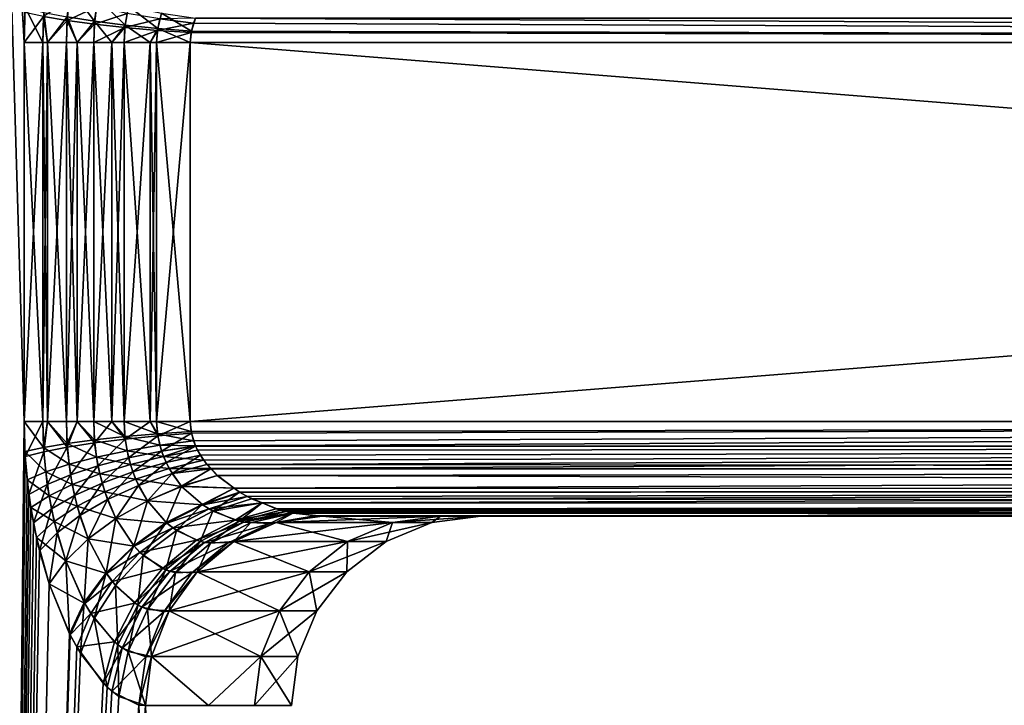
# Model space of a CAD drawing. Extents: x -23 to 120, y -88 to 49.
# Drawn here: x 20 to 31, y 36 to 43 of the extents above; entities that cross this region are included whole.
import ezdxf

# ---------------------------------------------------------------- set-up
doc = ezdxf.new("R2010")
doc.units = 0
doc.header["$MEASUREMENT"] = 0
doc.layers.get('0').update_dxf_attribs({"linetype": 'CONTINUOUS'})

msp = doc.modelspace()

# ---------------------------------------------------------------- linework, layer by layer
for points in [[(20.186, 43.018, 11.024), (19.919, 47.2, 11.5), (20.177, 42.7, 11.04)], [(20.177, 42.7, 11.04), (19.919, 47.2, 11.5), (20.177, 38.7, 11.04)], [(19.919, 47.2, -11.5), (20.189, 43.07, -11.019), (20.177, 42.7, -11.04)], [(20.177, 42.7, -11.04), (20.177, 38.7, -11.04), (19.919, 47.2, -11.5)], [(19.919, 47.2, -11.5), (20.177, 38.7, -11.04), (19.919, 13.7, -11.5)], [(20.177, 38.7, 11.04), (19.919, 47.2, 11.5), (19.919, 13.7, 11.5)], [(20.668, 43.264, -10.41), (20.922, 42.927, -10.264), (20.633, 42.972, -10.47)], [(20.957, 43.17, -10.211), (20.922, 42.927, -10.264), (20.668, 43.264, -10.41)], [(20.957, 43.17, -10.211), (21.244, 42.886, -10.113), (20.922, 42.927, -10.264)], [(21.281, 43.085, -10.068), (21.244, 42.886, -10.113), (20.957, 43.17, -10.211)], [(20.177, 42.7, -11.04), (20.189, 43.07, -11.019), (20.375, 42.7, -10.744)], [(20.375, 42.7, -10.744), (20.189, 43.07, -11.019), (20.386, 43.02, -10.724)], [(20.651, 43.152, 10.438), (20.383, 42.975, 10.73), (20.63, 42.933, 10.475)], [(20.941, 43.077, 10.236), (20.651, 43.152, 10.438), (20.63, 42.933, 10.475)], [(20.941, 43.077, 10.236), (20.63, 42.933, 10.475), (20.92, 42.895, 10.268)], [(21.264, 43.009, 10.089), (20.941, 43.077, 10.236), (20.92, 42.895, 10.268)], [(21.281, 43.085, -10.068), (21.589, 42.851, -10.021), (21.244, 42.886, -10.113)], [(21.628, 43.013, -9.986), (21.589, 42.851, -10.021), (21.281, 43.085, -10.068)], [(20.177, 42.7, 11.04), (20.383, 42.975, 10.73), (20.186, 43.018, 11.024)], [(20.177, 42.7, 11.04), (20.375, 42.7, 10.744), (20.383, 42.975, 10.73)], [(20.375, 42.7, -10.744), (20.386, 43.02, -10.724), (20.425, 42.7, -10.693)], [(20.383, 42.975, 10.73), (20.375, 42.7, 10.744), (20.425, 42.7, 10.693)], [(20.383, 42.975, 10.73), (20.425, 42.7, 10.693), (20.63, 42.933, 10.475)], [(20.425, 42.7, -10.693), (20.386, 43.02, -10.724), (20.633, 42.972, -10.47)], [(20.633, 42.972, -10.47), (20.623, 42.7, -10.488), (20.425, 42.7, -10.693)], [(20.633, 42.972, -10.47), (20.738, 42.7, -10.404), (20.623, 42.7, -10.488)], [(20.922, 42.927, -10.264), (20.738, 42.7, -10.404), (20.633, 42.972, -10.47)], [(21.264, 43.009, 10.089), (20.92, 42.895, 10.268), (21.241, 42.86, 10.116)], [(21.609, 42.951, 10.002), (21.264, 43.009, 10.089), (21.241, 42.86, 10.116)], [(21.628, 43.013, -9.986), (21.944, 42.823, -9.992), (21.589, 42.851, -10.021)], [(21.989, 42.958, 9.965), (21.609, 42.951, 10.002), (21.967, 42.906, 9.979)], [(21.986, 42.957, -9.966), (21.944, 42.823, -9.992), (21.628, 43.013, -9.986)], [(72, 42.7, -10), (21.944, 42.823, -9.992), (21.986, 42.957, -9.966)], [(72, 42.7, 10), (21.989, 42.958, 9.965), (21.967, 42.906, 9.979)], [(72, 42.7, -10), (21.986, 42.957, -9.966), (72, 42.959, -9.966)], [(72, 42.959, 9.966), (21.989, 42.958, 9.965), (72, 42.7, 10)], [(20.63, 42.933, 10.475), (20.425, 42.7, 10.693), (20.623, 42.7, 10.488)], [(20.63, 42.933, 10.475), (20.623, 42.7, 10.488), (20.738, 42.7, 10.404)], [(20.92, 42.895, 10.268), (20.63, 42.933, 10.475), (20.738, 42.7, 10.404)], [(20.922, 42.927, -10.264), (20.912, 42.7, -10.28), (20.738, 42.7, -10.404)], [(20.92, 42.895, 10.268), (20.738, 42.7, 10.404), (20.912, 42.7, 10.28)], [(20.922, 42.927, -10.264), (21.105, 42.7, -10.187), (20.912, 42.7, -10.28)], [(21.241, 42.86, 10.116), (20.92, 42.895, 10.268), (20.912, 42.7, 10.28)], [(21.241, 42.86, 10.116), (20.912, 42.7, 10.28), (21.105, 42.7, 10.187)], [(21.244, 42.886, -10.113), (21.105, 42.7, -10.187), (20.922, 42.927, -10.264)], [(21.244, 42.886, -10.113), (21.233, 42.7, -10.126), (21.105, 42.7, -10.187)], [(21.105, 42.7, 10.187), (21.233, 42.7, 10.126), (21.241, 42.86, 10.116)], [(21.244, 42.886, -10.113), (21.508, 42.7, -10.051), (21.233, 42.7, -10.126)], [(21.585, 42.83, 10.024), (21.241, 42.86, 10.116), (21.233, 42.7, 10.126)], [(21.609, 42.951, 10.002), (21.241, 42.86, 10.116), (21.585, 42.83, 10.024)], [(21.589, 42.851, -10.021), (21.508, 42.7, -10.051), (21.244, 42.886, -10.113)], [(21.967, 42.906, 9.979), (21.609, 42.951, 10.002), (21.585, 42.83, 10.024)], [(21.967, 42.906, 9.979), (21.585, 42.83, 10.024), (21.941, 42.806, 9.994)], [(72, 42.7, 10), (21.967, 42.906, 9.979), (21.941, 42.806, 9.994)], [(21.585, 42.83, 10.024), (21.233, 42.7, 10.126), (21.508, 42.7, 10.051)], [(21.589, 42.851, -10.021), (21.577, 42.7, -10.032), (21.508, 42.7, -10.051)], [(21.508, 42.7, 10.051), (21.577, 42.7, 10.032), (21.585, 42.83, 10.024)], [(21.932, 42.7, -10), (21.577, 42.7, -10.032), (21.589, 42.851, -10.021)], [(21.941, 42.806, 9.994), (21.585, 42.83, 10.024), (21.577, 42.7, 10.032)], [(21.941, 42.806, 9.994), (21.577, 42.7, 10.032), (21.932, 42.7, 10)], [(21.589, 42.851, -10.021), (21.944, 42.823, -9.992), (21.932, 42.7, -10)], [(21.932, 42.7, -10), (21.944, 42.823, -9.992), (72, 42.7, -10)], [(21.941, 42.806, 9.994), (21.932, 42.7, 10), (72, 42.7, 10)], [(20.177, 38.7, -11.04), (20.177, 42.7, -11.04), (20.375, 38.7, -10.744)], [(20.375, 38.7, -10.744), (20.177, 42.7, -11.04), (20.375, 42.7, -10.744)], [(20.375, 38.7, 10.744), (20.375, 42.7, 10.744), (20.177, 38.7, 11.04)], [(20.177, 38.7, 11.04), (20.375, 42.7, 10.744), (20.177, 42.7, 11.04)], [(20.375, 38.7, -10.744), (20.375, 42.7, -10.744), (20.425, 38.7, -10.693)], [(20.425, 38.7, -10.693), (20.375, 42.7, -10.744), (20.425, 42.7, -10.693)], [(20.425, 38.7, 10.693), (20.425, 42.7, 10.693), (20.375, 38.7, 10.744)], [(20.375, 38.7, 10.744), (20.425, 42.7, 10.693), (20.375, 42.7, 10.744)], [(20.425, 38.7, -10.693), (20.425, 42.7, -10.693), (20.623, 38.7, -10.488)], [(20.623, 38.7, -10.488), (20.425, 42.7, -10.693), (20.623, 42.7, -10.488)], [(20.623, 38.7, 10.488), (20.623, 42.7, 10.488), (20.425, 38.7, 10.693)], [(20.425, 38.7, 10.693), (20.623, 42.7, 10.488), (20.425, 42.7, 10.693)], [(20.623, 38.7, -10.488), (20.623, 42.7, -10.488), (20.738, 38.7, -10.404)], [(20.738, 38.7, -10.404), (20.623, 42.7, -10.488), (20.738, 42.7, -10.404)], [(20.738, 38.7, 10.404), (20.738, 42.7, 10.404), (20.623, 38.7, 10.488)], [(20.623, 38.7, 10.488), (20.738, 42.7, 10.404), (20.623, 42.7, 10.488)], [(20.738, 38.7, -10.404), (20.738, 42.7, -10.404), (20.912, 38.7, -10.28)], [(20.912, 38.7, -10.28), (20.738, 42.7, -10.404), (20.912, 42.7, -10.28)], [(20.912, 38.7, 10.28), (20.912, 42.7, 10.28), (20.738, 38.7, 10.404)], [(20.738, 38.7, 10.404), (20.912, 42.7, 10.28), (20.738, 42.7, 10.404)], [(20.912, 38.7, -10.28), (20.912, 42.7, -10.28), (21.105, 38.7, -10.187)], [(21.105, 38.7, -10.187), (20.912, 42.7, -10.28), (21.105, 42.7, -10.187)], [(21.105, 38.7, 10.187), (21.105, 42.7, 10.187), (20.912, 38.7, 10.28)], [(20.912, 38.7, 10.28), (21.105, 42.7, 10.187), (20.912, 42.7, 10.28)], [(21.105, 38.7, -10.187), (21.105, 42.7, -10.187), (21.233, 38.7, -10.126)], [(21.233, 38.7, -10.126), (21.105, 42.7, -10.187), (21.233, 42.7, -10.126)], [(21.233, 38.7, 10.126), (21.233, 42.7, 10.126), (21.105, 38.7, 10.187)], [(21.105, 38.7, 10.187), (21.233, 42.7, 10.126), (21.105, 42.7, 10.187)], [(21.233, 38.7, -10.126), (21.233, 42.7, -10.126), (21.508, 38.7, -10.051)], [(21.508, 38.7, -10.051), (21.233, 42.7, -10.126), (21.508, 42.7, -10.051)], [(21.508, 38.7, 10.051), (21.508, 42.7, 10.051), (21.233, 38.7, 10.126)], [(21.233, 38.7, 10.126), (21.508, 42.7, 10.051), (21.233, 42.7, 10.126)], [(21.508, 38.7, -10.051), (21.508, 42.7, -10.051), (21.577, 38.7, -10.032)], [(21.577, 38.7, -10.032), (21.508, 42.7, -10.051), (21.577, 42.7, -10.032)], [(21.577, 38.7, 10.032), (21.577, 42.7, 10.032), (21.508, 38.7, 10.051)], [(21.508, 38.7, 10.051), (21.577, 42.7, 10.032), (21.508, 42.7, 10.051)], [(21.577, 38.7, -10.032), (21.577, 42.7, -10.032), (21.932, 38.7, -10)], [(21.932, 38.7, -10), (21.577, 42.7, -10.032), (21.932, 42.7, -10)], [(21.932, 38.7, 10), (21.932, 42.7, 10), (21.577, 38.7, 10.032)], [(21.577, 38.7, 10.032), (21.932, 42.7, 10), (21.577, 42.7, 10.032)], [(21.932, 42.7, -10), (72, 42.7, -10), (21.932, 38.7, -10)], [(21.932, 38.7, -10), (72, 42.7, -10), (72, 38.7, -10)], [(21.932, 38.7, 10), (72, 38.7, 10), (21.932, 42.7, 10)], [(21.932, 42.7, 10), (72, 38.7, 10), (72, 42.7, 10)], [(19.919, 13.7, 11.5), (20.189, 38.33, 11.019), (20.177, 38.7, 11.04)], [(20.177, 38.7, -11.04), (20.186, 38.382, -11.024), (19.919, 13.7, -11.5)], [(20.177, 38.7, -11.04), (20.383, 38.425, -10.73), (20.186, 38.382, -11.024)], [(20.177, 38.7, -11.04), (20.375, 38.7, -10.744), (20.383, 38.425, -10.73)], [(20.177, 38.7, 11.04), (20.189, 38.33, 11.019), (20.375, 38.7, 10.744)], [(20.375, 38.7, 10.744), (20.189, 38.33, 11.019), (20.386, 38.38, 10.724)], [(20.383, 38.425, -10.73), (20.375, 38.7, -10.744), (20.425, 38.7, -10.693)], [(20.375, 38.7, 10.744), (20.386, 38.38, 10.724), (20.425, 38.7, 10.693)], [(20.383, 38.425, -10.73), (20.425, 38.7, -10.693), (20.63, 38.467, -10.475)], [(20.425, 38.7, 10.693), (20.386, 38.38, 10.724), (20.633, 38.428, 10.47)], [(20.63, 38.467, -10.475), (20.425, 38.7, -10.693), (20.623, 38.7, -10.488)], [(20.633, 38.428, 10.47), (20.623, 38.7, 10.488), (20.425, 38.7, 10.693)], [(20.63, 38.467, -10.475), (20.623, 38.7, -10.488), (20.738, 38.7, -10.404)], [(20.633, 38.428, 10.47), (20.738, 38.7, 10.404), (20.623, 38.7, 10.488)], [(20.92, 38.505, -10.268), (20.63, 38.467, -10.475), (20.738, 38.7, -10.404)], [(20.922, 38.473, 10.264), (20.738, 38.7, 10.404), (20.633, 38.428, 10.47)], [(20.92, 38.505, -10.268), (20.738, 38.7, -10.404), (20.912, 38.7, -10.28)], [(20.922, 38.473, 10.264), (20.912, 38.7, 10.28), (20.738, 38.7, 10.404)], [(21.241, 38.54, -10.116), (20.92, 38.505, -10.268), (20.912, 38.7, -10.28)], [(21.241, 38.54, -10.116), (20.912, 38.7, -10.28), (21.105, 38.7, -10.187)], [(20.922, 38.473, 10.264), (21.105, 38.7, 10.187), (20.912, 38.7, 10.28)], [(21.244, 38.514, 10.113), (21.105, 38.7, 10.187), (20.922, 38.473, 10.264)], [(21.105, 38.7, -10.187), (21.233, 38.7, -10.126), (21.241, 38.54, -10.116)], [(21.244, 38.514, 10.113), (21.233, 38.7, 10.126), (21.105, 38.7, 10.187)], [(21.585, 38.57, -10.024), (21.241, 38.54, -10.116), (21.233, 38.7, -10.126)], [(21.585, 38.57, -10.024), (21.233, 38.7, -10.126), (21.508, 38.7, -10.051)], [(21.244, 38.514, 10.113), (21.508, 38.7, 10.051), (21.233, 38.7, 10.126)], [(21.589, 38.549, 10.021), (21.508, 38.7, 10.051), (21.244, 38.514, 10.113)], [(21.508, 38.7, -10.051), (21.577, 38.7, -10.032), (21.585, 38.57, -10.024)], [(21.589, 38.549, 10.021), (21.577, 38.7, 10.032), (21.508, 38.7, 10.051)], [(21.941, 38.594, -9.994), (21.585, 38.57, -10.024), (21.577, 38.7, -10.032)], [(21.941, 38.594, -9.994), (21.577, 38.7, -10.032), (21.932, 38.7, -10)], [(21.932, 38.7, 10), (21.577, 38.7, 10.032), (21.589, 38.549, 10.021)], [(21.589, 38.549, 10.021), (21.944, 38.577, 9.992), (21.932, 38.7, 10)], [(21.932, 38.7, 10), (21.944, 38.577, 9.992), (72, 38.7, 10)], [(21.941, 38.594, -9.994), (21.932, 38.7, -10), (72, 38.7, -10)], [(72, 38.7, -10), (21.967, 38.494, -9.979), (21.941, 38.594, -9.994)], [(72, 38.7, 10), (21.944, 38.577, 9.992), (21.986, 38.443, 9.966)], [(72, 38.7, -10), (21.989, 38.442, -9.965), (21.967, 38.494, -9.979)], [(72, 38.7, 10), (21.986, 38.443, 9.966), (72, 38.441, 9.966)], [(72, 38.441, -9.966), (21.989, 38.442, -9.965), (72, 38.7, -10)], [(21.967, 38.494, -9.979), (21.585, 38.57, -10.024), (21.941, 38.594, -9.994)], [(20.941, 38.323, -10.236), (20.63, 38.467, -10.475), (20.92, 38.505, -10.268)], [(21.264, 38.391, -10.089), (20.92, 38.505, -10.268), (21.241, 38.54, -10.116)], [(21.264, 38.391, -10.089), (20.941, 38.323, -10.236), (20.92, 38.505, -10.268)], [(20.957, 38.23, 10.211), (21.244, 38.514, 10.113), (20.922, 38.473, 10.264)], [(21.281, 38.315, 10.068), (21.244, 38.514, 10.113), (20.957, 38.23, 10.211)], [(21.609, 38.449, -10.002), (21.241, 38.54, -10.116), (21.585, 38.57, -10.024)], [(21.609, 38.449, -10.002), (21.264, 38.391, -10.089), (21.241, 38.54, -10.116)], [(21.281, 38.315, 10.068), (21.589, 38.549, 10.021), (21.244, 38.514, 10.113)], [(21.628, 38.387, 9.986), (21.589, 38.549, 10.021), (21.281, 38.315, 10.068)], [(21.967, 38.494, -9.979), (21.609, 38.449, -10.002), (21.585, 38.57, -10.024)], [(21.628, 38.387, 9.986), (21.944, 38.577, 9.992), (21.589, 38.549, 10.021)], [(21.989, 38.442, -9.965), (21.609, 38.449, -10.002), (21.967, 38.494, -9.979)], [(21.986, 38.443, 9.966), (21.944, 38.577, 9.992), (21.628, 38.387, 9.986)], [(20.186, 38.382, -11.024), (20.209, 38.083, -10.981), (19.919, 13.7, -11.5)], [(20.186, 38.382, -11.024), (20.383, 38.425, -10.73), (20.405, 38.167, -10.689)], [(20.186, 38.382, -11.024), (20.405, 38.167, -10.689), (20.209, 38.083, -10.981)], [(20.228, 37.93, 10.948), (20.386, 38.38, 10.724), (20.189, 38.33, 11.019)], [(20.422, 38.035, 10.658), (20.386, 38.38, 10.724), (20.228, 37.93, 10.948)], [(20.651, 38.248, -10.438), (20.383, 38.425, -10.73), (20.63, 38.467, -10.475)], [(20.651, 38.248, -10.438), (20.405, 38.167, -10.689), (20.383, 38.425, -10.73)], [(20.422, 38.035, 10.658), (20.633, 38.428, 10.47), (20.386, 38.38, 10.724)], [(20.668, 38.136, 10.41), (20.633, 38.428, 10.47), (20.422, 38.035, 10.658)], [(20.941, 38.323, -10.236), (20.651, 38.248, -10.438), (20.63, 38.467, -10.475)], [(20.668, 38.136, 10.41), (20.922, 38.473, 10.264), (20.633, 38.428, 10.47)], [(20.957, 38.23, 10.211), (20.922, 38.473, 10.264), (20.668, 38.136, 10.41)], [(21.3, 38.246, -10.045), (20.941, 38.323, -10.236), (21.264, 38.391, -10.089)], [(21.648, 38.331, -9.967), (21.264, 38.391, -10.089), (21.609, 38.449, -10.002)], [(21.648, 38.331, -9.967), (21.3, 38.246, -10.045), (21.264, 38.391, -10.089)], [(21.326, 38.167, 10.013), (21.628, 38.387, 9.986), (21.281, 38.315, 10.068)], [(21.676, 38.266, 9.942), (21.628, 38.387, 9.986), (21.326, 38.167, 10.013)], [(21.989, 38.442, -9.965), (21.648, 38.331, -9.967), (21.609, 38.449, -10.002)], [(21.988, 38.441, 9.966), (21.986, 38.443, 9.966), (21.628, 38.387, 9.986)], [(21.676, 38.266, 9.942), (21.988, 38.441, 9.966), (21.628, 38.387, 9.986)], [(22.008, 38.397, -9.953), (21.648, 38.331, -9.967), (21.989, 38.442, -9.965)], [(22.073, 38.291, -9.913), (21.648, 38.331, -9.967), (22.008, 38.397, -9.953)], [(22.039, 38.343, 9.934), (21.988, 38.441, 9.966), (21.676, 38.266, 9.942)], [(72, 38.441, 9.966), (21.986, 38.443, 9.966), (21.988, 38.441, 9.966)], [(72, 38.441, 9.966), (21.988, 38.441, 9.966), (22.039, 38.343, 9.934)], [(22.008, 38.397, -9.953), (21.989, 38.442, -9.965), (72, 38.441, -9.966)], [(72, 38.441, -9.966), (22.073, 38.291, -9.913), (22.008, 38.397, -9.953)], [(22.108, 38.245, 9.89), (72, 38.441, 9.966), (22.039, 38.343, 9.934)], [(72, 38.441, -9.966), (22.152, 38.202, -9.862), (22.073, 38.291, -9.913)], [(22.108, 38.245, 9.89), (72, 38.2, 9.866), (72, 38.441, 9.966)], [(72, 38.2, -9.866), (22.152, 38.202, -9.862), (72, 38.441, -9.966)], [(19.919, 13.7, 11.5), (20.228, 37.93, 10.948), (20.189, 38.33, 11.019)], [(20.975, 38.146, -10.184), (20.651, 38.248, -10.438), (20.941, 38.323, -10.236)], [(21.3, 38.246, -10.045), (20.975, 38.146, -10.184), (20.941, 38.323, -10.236)], [(21, 38.05, 10.146), (21.281, 38.315, 10.068), (20.957, 38.23, 10.211)], [(21.326, 38.167, 10.013), (21.281, 38.315, 10.068), (21, 38.05, 10.146)], [(21.708, 38.205, -9.912), (21.3, 38.246, -10.045), (21.648, 38.331, -9.967)], [(22.073, 38.291, -9.913), (21.708, 38.205, -9.912), (21.648, 38.331, -9.967)], [(21.741, 38.15, 9.882), (22.039, 38.343, 9.934), (21.676, 38.266, 9.942)], [(22.152, 38.202, -9.862), (21.708, 38.205, -9.912), (22.073, 38.291, -9.913)], [(22.108, 38.245, 9.89), (22.039, 38.343, 9.934), (21.741, 38.15, 9.882)], [(20.685, 38.035, -10.379), (20.405, 38.167, -10.689), (20.651, 38.248, -10.438)], [(20.975, 38.146, -10.184), (20.685, 38.035, -10.379), (20.651, 38.248, -10.438)], [(20.71, 37.918, 10.336), (20.957, 38.23, 10.211), (20.668, 38.136, 10.41)], [(21, 38.05, 10.146), (20.957, 38.23, 10.211), (20.71, 37.918, 10.336)], [(21.355, 38.092, -9.976), (20.975, 38.146, -10.184), (21.3, 38.246, -10.045)], [(21.708, 38.205, -9.912), (21.355, 38.092, -9.976), (21.3, 38.246, -10.045)], [(21.386, 38.025, 9.939), (21.676, 38.266, 9.942), (21.326, 38.167, 10.013)], [(21.841, 38.015, -9.789), (21.355, 38.092, -9.976), (21.708, 38.205, -9.912)], [(21.741, 38.15, 9.882), (21.676, 38.266, 9.942), (21.386, 38.025, 9.939)], [(22.152, 38.202, -9.862), (21.841, 38.015, -9.789), (21.708, 38.205, -9.912)], [(22.149, 38.201, 9.864), (22.108, 38.245, 9.89), (21.741, 38.15, 9.882)], [(21.841, 38.016, 9.789), (22.149, 38.201, 9.864), (21.741, 38.15, 9.882)], [(22.218, 38.129, -9.821), (21.841, 38.015, -9.789), (22.152, 38.202, -9.862)], [(22.217, 38.129, 9.821), (22.149, 38.201, 9.864), (21.841, 38.016, 9.789)], [(22.149, 38.201, 9.864), (72, 38.2, 9.866), (22.108, 38.245, 9.89)], [(22.217, 38.129, 9.821), (72, 38.2, 9.866), (22.149, 38.201, 9.864)], [(72, 38.2, -9.866), (22.218, 38.129, -9.821), (22.152, 38.202, -9.862)], [(22.217, 38.129, 9.821), (72, 37.993, 9.707), (72, 38.2, 9.866)], [(72, 38.2, -9.866), (22.395, 37.997, -9.703), (22.218, 38.129, -9.821)], [(72, 37.993, -9.707), (22.395, 37.997, -9.703), (72, 38.2, -9.866)], [(19.919, 13.7, -11.5), (20.209, 38.083, -10.981), (20.248, 37.791, -10.91)], [(20.209, 38.083, -10.981), (20.405, 38.167, -10.689), (20.44, 37.915, -10.624)], [(20.209, 38.083, -10.981), (20.44, 37.915, -10.624), (20.248, 37.791, -10.91)], [(20.685, 38.035, -10.379), (20.44, 37.915, -10.624), (20.405, 38.167, -10.689)], [(20.466, 37.777, 10.576), (20.668, 38.136, 10.41), (20.422, 38.035, 10.658)], [(20.71, 37.918, 10.336), (20.668, 38.136, 10.41), (20.466, 37.777, 10.576)], [(21.028, 37.958, -10.103), (20.685, 38.035, -10.379), (20.975, 38.146, -10.184)], [(21.355, 38.092, -9.976), (21.028, 37.958, -10.103), (20.975, 38.146, -10.184)], [(21.057, 37.875, 10.058), (21.326, 38.167, 10.013), (21, 38.05, 10.146)], [(21.479, 37.862, -9.823), (21.028, 37.958, -10.103), (21.355, 38.092, -9.976)], [(21.386, 38.025, 9.939), (21.326, 38.167, 10.013), (21.057, 37.875, 10.058)], [(21.841, 38.015, -9.789), (21.479, 37.862, -9.823), (21.355, 38.092, -9.976)], [(21.479, 37.862, 9.823), (21.741, 38.15, 9.882), (21.386, 38.025, 9.939)], [(21.841, 38.016, 9.789), (21.741, 38.15, 9.882), (21.479, 37.862, 9.823)], [(22.395, 37.997, -9.703), (21.841, 38.015, -9.789), (22.218, 38.129, -9.821)], [(22.395, 37.996, 9.703), (22.217, 38.129, 9.821), (21.841, 38.016, 9.789)], [(22.395, 37.996, 9.703), (72, 37.993, 9.707), (22.217, 38.129, 9.821)], [(20.275, 37.63, 10.858), (20.422, 38.035, 10.658), (20.228, 37.93, 10.948)], [(20.466, 37.777, 10.576), (20.422, 38.035, 10.658), (20.275, 37.63, 10.858)], [(20.738, 37.806, -10.286), (20.44, 37.915, -10.624), (20.685, 38.035, -10.379)], [(21.028, 37.958, -10.103), (20.738, 37.806, -10.286), (20.685, 38.035, -10.379)], [(20.767, 37.706, 10.235), (21, 38.05, 10.146), (20.71, 37.918, 10.336)], [(21.057, 37.875, 10.058), (21, 38.05, 10.146), (20.767, 37.706, 10.235)], [(21.146, 37.675, 9.92), (21.386, 38.025, 9.939), (21.057, 37.875, 10.058)], [(21.479, 37.862, 9.823), (21.386, 38.025, 9.939), (21.146, 37.675, 9.92)], [(21.679, 37.632, 9.572), (21.841, 38.016, 9.789), (21.479, 37.862, 9.823)], [(22.063, 37.819, -9.58), (21.479, 37.862, -9.823), (21.841, 38.015, -9.789)], [(22.057, 37.823, 9.587), (21.841, 38.016, 9.789), (21.679, 37.632, 9.572)], [(22.057, 37.823, 9.587), (22.395, 37.996, 9.703), (21.841, 38.016, 9.789)], [(22.395, 37.997, -9.703), (22.063, 37.819, -9.58), (21.841, 38.015, -9.789)], [(22.452, 37.953, 9.665), (22.395, 37.996, 9.703), (22.057, 37.823, 9.587)], [(22.46, 37.949, -9.66), (22.063, 37.819, -9.58), (22.395, 37.997, -9.703)], [(72, 37.993, -9.707), (22.46, 37.949, -9.66), (22.395, 37.997, -9.703)], [(22.395, 37.996, 9.703), (22.452, 37.953, 9.665), (72, 37.993, 9.707)], [(72, 37.993, 9.707), (22.452, 37.953, 9.665), (22.579, 37.884, 9.577)], [(22.534, 37.907, -9.609), (22.46, 37.949, -9.66), (72, 37.993, -9.707)], [(22.534, 37.907, -9.609), (72, 37.993, -9.707), (22.691, 37.841, -9.496)], [(72, 37.993, 9.707), (22.579, 37.884, 9.577), (72, 37.834, 9.5)], [(22.691, 37.841, -9.496), (72, 37.993, -9.707), (72, 37.834, -9.5)], [(20.275, 37.63, 10.858), (20.228, 37.93, 10.948), (19.919, 13.7, 11.5)], [(20.248, 37.791, -10.91), (20.44, 37.915, -10.624), (20.495, 37.643, -10.521)], [(20.738, 37.806, -10.286), (20.495, 37.643, -10.521), (20.44, 37.915, -10.624)], [(20.525, 37.524, 10.465), (20.71, 37.918, 10.336), (20.466, 37.777, 10.576)], [(20.767, 37.706, 10.235), (20.71, 37.918, 10.336), (20.525, 37.524, 10.465)], [(21.146, 37.675, -9.92), (20.738, 37.806, -10.286), (21.028, 37.958, -10.103)], [(20.855, 37.461, 10.078), (21.057, 37.875, 10.058), (20.767, 37.706, 10.235)], [(21.146, 37.675, 9.92), (21.057, 37.875, 10.058), (20.855, 37.461, 10.078)], [(21.479, 37.862, -9.823), (21.146, 37.675, -9.92), (21.028, 37.958, -10.103)], [(21.685, 37.627, -9.564), (21.146, 37.675, -9.92), (21.479, 37.862, -9.823)], [(21.335, 37.388, 9.621), (21.479, 37.862, 9.823), (21.146, 37.675, 9.92)], [(21.679, 37.632, 9.572), (21.479, 37.862, 9.823), (21.335, 37.388, 9.621)], [(22.063, 37.819, -9.58), (21.685, 37.627, -9.564), (21.479, 37.862, -9.823)], [(22.172, 37.753, 9.476), (22.452, 37.953, 9.665), (22.057, 37.823, 9.587)], [(22.534, 37.907, -9.609), (22.063, 37.819, -9.58), (22.46, 37.949, -9.66)], [(22.534, 37.907, -9.609), (22.131, 37.776, -9.515), (22.063, 37.819, -9.58)], [(22.691, 37.841, -9.496), (22.131, 37.776, -9.515), (22.534, 37.907, -9.609)], [(22.579, 37.884, 9.577), (22.452, 37.953, 9.665), (22.172, 37.753, 9.476)], [(22.69, 37.84, 9.496), (22.579, 37.884, 9.577), (22.172, 37.753, 9.476)], [(72, 37.834, 9.5), (22.579, 37.884, 9.577), (22.69, 37.84, 9.496)], [(19.919, 13.7, -11.5), (20.248, 37.791, -10.91), (20.307, 37.474, -10.799)], [(20.248, 37.791, -10.91), (20.495, 37.643, -10.521), (20.307, 37.474, -10.799)], [(20.34, 37.334, 10.737), (20.466, 37.777, 10.576), (20.275, 37.63, 10.858)], [(20.525, 37.524, 10.465), (20.466, 37.777, 10.576), (20.34, 37.334, 10.737)], [(20.855, 37.461, -10.077), (20.495, 37.643, -10.521), (20.738, 37.806, -10.286)], [(21.146, 37.675, -9.92), (20.855, 37.461, -10.077), (20.738, 37.806, -10.286)], [(21.785, 37.55, 9.436), (22.057, 37.823, 9.587), (21.679, 37.632, 9.572)], [(22.131, 37.776, -9.515), (21.685, 37.627, -9.564), (22.063, 37.819, -9.58)], [(22.131, 37.776, -9.515), (21.747, 37.576, -9.484), (21.685, 37.627, -9.564)], [(22.407, 37.659, -9.248), (21.747, 37.576, -9.484), (22.131, 37.776, -9.515)], [(22.172, 37.753, 9.476), (22.057, 37.823, 9.587), (21.785, 37.55, 9.436)], [(22.691, 37.841, -9.496), (22.407, 37.659, -9.248), (22.131, 37.776, -9.515)], [(22.448, 37.649, 9.208), (22.69, 37.84, 9.496), (22.172, 37.753, 9.476)], [(22.838, 37.779, -9.39), (22.407, 37.659, -9.248), (22.691, 37.841, -9.496)], [(22.941, 37.75, -9.312), (22.407, 37.659, -9.248), (22.838, 37.779, -9.39)], [(22.884, 37.765, 9.355), (22.69, 37.84, 9.496), (22.448, 37.649, 9.208)], [(23.009, 37.734, 9.259), (22.884, 37.765, 9.355), (22.448, 37.649, 9.208)], [(72, 37.834, 9.5), (22.69, 37.84, 9.496), (22.884, 37.765, 9.355)], [(22.691, 37.841, -9.496), (72, 37.834, -9.5), (22.838, 37.779, -9.39)], [(72, 37.834, -9.5), (22.941, 37.75, -9.312), (22.838, 37.779, -9.39)], [(72, 37.834, 9.5), (22.884, 37.765, 9.355), (72, 37.734, 9.259)], [(72, 37.734, 9.259), (22.884, 37.765, 9.355), (23.009, 37.734, 9.259)], [(72, 37.834, -9.5), (23.008, 37.739, -9.258), (22.941, 37.75, -9.312)], [(72, 37.734, -9.259), (23.008, 37.739, -9.258), (72, 37.834, -9.5)], [(20.616, 37.228, 10.289), (20.767, 37.706, 10.235), (20.525, 37.524, 10.465)], [(20.855, 37.461, 10.078), (20.767, 37.706, 10.235), (20.616, 37.228, 10.289)], [(21.341, 37.382, -9.611), (20.855, 37.461, -10.077), (21.146, 37.675, -9.92)], [(21.042, 37.103, 9.731), (21.146, 37.675, 9.92), (20.855, 37.461, 10.078)], [(21.335, 37.388, 9.621), (21.146, 37.675, 9.92), (21.042, 37.103, 9.731)], [(21.685, 37.627, -9.564), (21.341, 37.382, -9.611), (21.146, 37.675, -9.92)], [(22.407, 37.659, -9.248), (21.999, 37.445, -9.158), (21.747, 37.576, -9.484)], [(22.037, 37.434, 9.109), (22.172, 37.753, 9.476), (21.785, 37.55, 9.436)], [(22.499, 37.638, -9.158), (21.999, 37.445, -9.158), (22.407, 37.659, -9.248)], [(22.448, 37.649, 9.208), (22.172, 37.753, 9.476), (22.037, 37.434, 9.109)], [(22.941, 37.75, -9.312), (22.499, 37.638, -9.158), (22.407, 37.659, -9.248)], [(22.568, 37.628, 9.089), (23.009, 37.734, 9.259), (22.448, 37.649, 9.208)], [(23.008, 37.739, -9.258), (22.499, 37.638, -9.158), (22.941, 37.75, -9.312)], [(23.008, 37.739, -9.258), (22.774, 37.624, -8.881), (22.499, 37.638, -9.158)], [(23.017, 37.732, 9.252), (23.009, 37.734, 9.259), (22.568, 37.628, 9.089)], [(22.841, 37.632, 8.814), (23.017, 37.732, 9.252), (22.568, 37.628, 9.089)], [(23.249, 37.702, -9.064), (22.774, 37.624, -8.881), (23.008, 37.739, -9.258)], [(23.249, 37.702, -9.064), (23.324, 37.7, -9), (22.774, 37.624, -8.881)], [(22.774, 37.624, -8.881), (23.324, 37.7, -9), (22.841, 37.632, -8.814)], [(23.324, 37.7, 9), (23.017, 37.732, 9.252), (22.841, 37.632, 8.814)], [(22.841, 37.632, 8.814), (24.068, 37.632, 4.483), (24.577, 37.7, 4.577)], [(22.841, 37.632, 8.814), (24.577, 37.7, 4.577), (23.324, 37.7, 9)], [(24.068, 37.632, -4.483), (22.841, 37.632, -8.814), (23.324, 37.7, -9)], [(72, 37.734, -9.259), (23.249, 37.702, -9.064), (23.008, 37.739, -9.258)], [(72, 37.734, 9.259), (23.009, 37.734, 9.259), (72, 37.7, 9)], [(72, 37.7, 9), (23.009, 37.734, 9.259), (23.017, 37.732, 9.252)], [(72, 37.7, 9), (23.017, 37.732, 9.252), (23.324, 37.7, 9)], [(23.324, 37.7, -9), (23.249, 37.702, -9.064), (72, 37.734, -9.259)], [(72, 37.734, -9.259), (72, 37.7, -9), (23.324, 37.7, -9)], [(24.577, 37.7, -4.577), (23.324, 37.7, -9), (72, 37.7, -9)], [(23.324, 37.7, 9), (24.577, 37.7, 4.577), (72, 37.7, 9)], [(24.068, 37.632, -4.483), (23.324, 37.7, -9), (24.577, 37.7, -4.577)], [(24.068, 37.632, 4.483), (24.482, 37.632), (25, 37.7)], [(24.068, 37.632, 4.483), (25, 37.7), (24.577, 37.7, 4.577)], [(24.482, 37.632), (24.068, 37.632, -4.483), (24.577, 37.7, -4.577)], [(24.482, 37.632), (24.577, 37.7, -4.577), (25, 37.7)], [(72, 37.7, 9), (24.577, 37.7, 4.577), (25, 37.7)], [(25, 37.7), (24.577, 37.7, -4.577), (76, 37.7, -5)], [(76, 37.7, -5), (24.577, 37.7, -4.577), (72, 37.7, -9)], [(76, 37.7, -5), (76, 37.7, 5), (25, 37.7)], [(25, 37.7), (76, 37.7, 5), (72, 37.7, 9)], [(19.919, 13.7, 11.5), (20.34, 37.334, 10.737), (20.275, 37.63, 10.858)], [(20.307, 37.474, -10.799), (20.495, 37.643, -10.521), (20.616, 37.228, -10.288)], [(20.855, 37.461, -10.077), (20.616, 37.228, -10.288), (20.495, 37.643, -10.521)], [(21.436, 37.284, 9.458), (21.679, 37.632, 9.572), (21.335, 37.388, 9.621)], [(21.747, 37.576, -9.484), (21.341, 37.382, -9.611), (21.685, 37.627, -9.564)], [(21.747, 37.576, -9.484), (21.4, 37.318, -9.515), (21.341, 37.382, -9.611)], [(21.999, 37.445, -9.158), (21.4, 37.318, -9.515), (21.747, 37.576, -9.484)], [(21.785, 37.55, 9.436), (21.679, 37.632, 9.572), (21.436, 37.284, 9.458)], [(21.673, 37.132, 9.063), (21.785, 37.55, 9.436), (21.436, 37.284, 9.458)], [(22.037, 37.434, 9.109), (21.785, 37.55, 9.436), (21.673, 37.132, 9.063)], [(22.499, 37.638, -9.158), (22.083, 37.423, -9.048), (21.999, 37.445, -9.158)], [(22.145, 37.414, 8.966), (22.448, 37.649, 9.208), (22.037, 37.434, 9.109)], [(22.774, 37.624, -8.881), (22.083, 37.423, -9.048), (22.499, 37.638, -9.158)], [(22.774, 37.624, -8.881), (22.331, 37.419, -8.719), (22.083, 37.423, -9.048)], [(22.568, 37.628, 9.089), (22.448, 37.649, 9.208), (22.145, 37.414, 8.966)], [(22.391, 37.432, 8.64), (22.568, 37.628, 9.089), (22.145, 37.414, 8.966)], [(22.841, 37.632, -8.814), (22.391, 37.432, -8.64), (22.331, 37.419, -8.719)], [(22.841, 37.632, -8.814), (22.331, 37.419, -8.719), (22.774, 37.624, -8.881)], [(22.391, 37.432, 8.64), (23.594, 37.432, 4.394), (24.068, 37.632, 4.483)], [(22.391, 37.432, 8.64), (24.068, 37.632, 4.483), (22.841, 37.632, 8.814)], [(23.594, 37.432, -4.394), (22.391, 37.432, -8.64), (22.841, 37.632, -8.814)], [(22.841, 37.632, 8.814), (22.568, 37.628, 9.089), (22.391, 37.432, 8.64)], [(23.594, 37.432, -4.394), (22.841, 37.632, -8.814), (24.068, 37.632, -4.483)], [(23.594, 37.432, 4.394), (24, 37.432), (24.482, 37.632)], [(23.594, 37.432, 4.394), (24.482, 37.632), (24.068, 37.632, 4.483)], [(24, 37.432), (23.594, 37.432, -4.394), (24.068, 37.632, -4.483)], [(24, 37.432), (24.068, 37.632, -4.483), (24.482, 37.632)], [(20.307, 37.474, -10.799), (20.44, 36.986, -10.545), (19.919, 13.7, -11.5)], [(20.307, 37.474, -10.799), (20.616, 37.228, -10.288), (20.44, 36.986, -10.545)], [(20.44, 36.986, 10.545), (20.525, 37.524, 10.465), (20.34, 37.334, 10.737)], [(20.616, 37.228, 10.289), (20.525, 37.524, 10.465), (20.44, 36.986, 10.545)], [(21.048, 37.094, -9.72), (20.616, 37.228, -10.288), (20.855, 37.461, -10.077)], [(20.812, 36.789, 9.899), (20.855, 37.461, 10.078), (20.616, 37.228, 10.289)], [(21.042, 37.103, 9.731), (20.855, 37.461, 10.078), (20.812, 36.789, 9.899)], [(21.341, 37.382, -9.611), (21.048, 37.094, -9.72), (20.855, 37.461, -10.077)], [(21.999, 37.445, -9.158), (21.638, 37.147, -9.123), (21.4, 37.318, -9.515)], [(22.083, 37.423, -9.048), (21.638, 37.147, -9.123), (21.999, 37.445, -9.158)], [(21.142, 36.969, 9.541), (21.335, 37.388, 9.621), (21.042, 37.103, 9.731)], [(21.4, 37.318, -9.515), (21.048, 37.094, -9.72), (21.341, 37.382, -9.611)], [(21.436, 37.284, 9.458), (21.335, 37.388, 9.621), (21.142, 36.969, 9.541)], [(22.083, 37.423, -9.048), (21.717, 37.117, -8.99), (21.638, 37.147, -9.123)], [(21.775, 37.103, 8.89), (22.037, 37.434, 9.109), (21.673, 37.132, 9.063)], [(22.331, 37.419, -8.719), (21.717, 37.117, -8.99), (22.083, 37.423, -9.048)], [(22.331, 37.419, -8.719), (21.949, 37.101, -8.589), (21.717, 37.117, -8.99)], [(22.145, 37.414, 8.966), (22.037, 37.434, 9.109), (21.775, 37.103, 8.89)], [(22.004, 37.114, 8.491), (22.145, 37.414, 8.966), (21.775, 37.103, 8.89)], [(22.391, 37.432, -8.64), (22.004, 37.114, -8.491), (21.949, 37.101, -8.589)], [(22.391, 37.432, -8.64), (21.949, 37.101, -8.589), (22.331, 37.419, -8.719)], [(22.004, 37.114, 8.491), (23.187, 37.114, 4.318), (23.594, 37.432, 4.394)], [(22.004, 37.114, 8.491), (23.594, 37.432, 4.394), (22.391, 37.432, 8.64)], [(23.187, 37.114, -4.318), (22.004, 37.114, -8.491), (22.391, 37.432, -8.64)], [(22.391, 37.432, 8.64), (22.145, 37.414, 8.966), (22.004, 37.114, 8.491)], [(23.187, 37.114, -4.318), (22.391, 37.432, -8.64), (23.594, 37.432, -4.394)], [(23.187, 37.114, 4.318), (23.586, 37.114), (24, 37.432)], [(23.187, 37.114, 4.318), (24, 37.432), (23.594, 37.432, 4.394)], [(23.586, 37.114), (23.187, 37.114, -4.318), (23.594, 37.432, -4.394)], [(23.586, 37.114), (23.594, 37.432, -4.394), (24, 37.432)], [(19.919, 13.7, 11.5), (20.44, 36.986, 10.545), (20.34, 37.334, 10.737)], [(21.4, 37.318, -9.515), (21.107, 37.012, -9.609), (21.048, 37.094, -9.72)], [(21.638, 37.147, -9.123), (21.107, 37.012, -9.609), (21.4, 37.318, -9.515)], [(21.378, 36.761, 9.074), (21.436, 37.284, 9.458), (21.142, 36.969, 9.541)], [(21.673, 37.132, 9.063), (21.436, 37.284, 9.458), (21.378, 36.761, 9.074)], [(20.44, 36.986, -10.545), (20.616, 37.228, -10.288), (20.818, 36.778, -9.886)], [(20.656, 36.459, 10.115), (20.616, 37.228, 10.289), (20.44, 36.986, 10.545)], [(21.048, 37.094, -9.72), (20.818, 36.778, -9.886), (20.616, 37.228, -10.288)], [(20.812, 36.789, 9.899), (20.616, 37.228, 10.289), (20.656, 36.459, 10.115)], [(21.638, 37.147, -9.123), (21.343, 36.783, -9.145), (21.107, 37.012, -9.609)], [(21.717, 37.117, -8.99), (21.343, 36.783, -9.145), (21.638, 37.147, -9.123)], [(21.479, 36.714, 8.866), (21.673, 37.132, 9.063), (21.378, 36.761, 9.074)], [(21.775, 37.103, 8.89), (21.673, 37.132, 9.063), (21.479, 36.714, 8.866)], [(20.917, 36.619, 9.682), (21.042, 37.103, 9.731), (20.812, 36.789, 9.899)], [(21.107, 37.012, -9.609), (20.818, 36.778, -9.886), (21.048, 37.094, -9.72)], [(21.142, 36.969, 9.541), (21.042, 37.103, 9.731), (20.917, 36.619, 9.682)], [(21.717, 37.117, -8.99), (21.421, 36.738, -8.986), (21.343, 36.783, -9.145)], [(21.949, 37.101, -8.589), (21.421, 36.738, -8.986), (21.717, 37.117, -8.99)], [(21.949, 37.101, -8.589), (21.652, 36.691, -8.498), (21.421, 36.738, -8.986)], [(21.708, 36.7, 8.376), (21.775, 37.103, 8.89), (21.479, 36.714, 8.866)], [(22.004, 37.114, -8.491), (21.708, 36.7, -8.376), (21.652, 36.691, -8.498)], [(22.004, 37.114, -8.491), (21.652, 36.691, -8.498), (21.949, 37.101, -8.589)], [(21.708, 36.7, 8.376), (22.875, 36.7, 4.26), (23.187, 37.114, 4.318)], [(21.708, 36.7, 8.376), (23.187, 37.114, 4.318), (22.004, 37.114, 8.491)], [(22.875, 36.7, -4.26), (21.708, 36.7, -8.376), (22.004, 37.114, -8.491)], [(22.004, 37.114, 8.491), (21.775, 37.103, 8.89), (21.708, 36.7, 8.376)], [(22.875, 36.7, -4.26), (22.004, 37.114, -8.491), (23.187, 37.114, -4.318)], [(22.875, 36.7, 4.26), (23.268, 36.7), (23.586, 37.114)], [(22.875, 36.7, 4.26), (23.586, 37.114), (23.187, 37.114, 4.318)], [(23.268, 36.7), (22.875, 36.7, -4.26), (23.187, 37.114, -4.318)], [(23.268, 36.7), (23.187, 37.114, -4.318), (23.586, 37.114)], [(20.656, 36.459, 10.115), (20.44, 36.986, 10.545), (19.919, 13.7, 11.5)], [(20.44, 36.986, -10.545), (20.663, 36.446, -10.101), (19.919, 13.7, -11.5)], [(20.44, 36.986, -10.545), (20.818, 36.778, -9.886), (20.663, 36.446, -10.101)], [(21.107, 37.012, -9.609), (20.88, 36.674, -9.759), (20.818, 36.778, -9.886)], [(21.343, 36.783, -9.145), (20.88, 36.674, -9.759), (21.107, 37.012, -9.609)], [(21.167, 36.341, 9.141), (21.142, 36.969, 9.541), (20.917, 36.619, 9.682)], [(21.378, 36.761, 9.074), (21.142, 36.969, 9.541), (21.167, 36.341, 9.141)], [(20.773, 36.251, 9.874), (20.812, 36.789, 9.899), (20.656, 36.459, 10.115)], [(20.663, 36.446, -10.101), (20.818, 36.778, -9.886), (20.88, 36.674, -9.759)], [(20.917, 36.619, 9.682), (20.812, 36.789, 9.899), (20.773, 36.251, 9.874)], [(21.343, 36.783, -9.145), (21.13, 36.372, -9.224), (20.88, 36.674, -9.759)], [(21.421, 36.738, -8.986), (21.13, 36.372, -9.224), (21.343, 36.783, -9.145)], [(21.421, 36.738, -8.986), (21.213, 36.307, -9.038), (21.13, 36.372, -9.224)], [(21.275, 36.27, 8.896), (21.378, 36.761, 9.074), (21.167, 36.341, 9.141)], [(21.652, 36.691, -8.498), (21.213, 36.307, -9.038), (21.421, 36.738, -8.986)], [(21.479, 36.714, 8.866), (21.378, 36.761, 9.074), (21.275, 36.27, 8.896)], [(20.663, 36.446, -10.101), (20.88, 36.674, -9.759), (20.732, 36.32, -9.96)], [(20.732, 36.32, -9.96), (20.88, 36.674, -9.759), (21.13, 36.372, -9.224)], [(21.053, 35.896, 9.26), (20.917, 36.619, 9.682), (20.773, 36.251, 9.874)], [(21.167, 36.341, 9.141), (20.917, 36.619, 9.682), (21.053, 35.896, 9.26)], [(21.652, 36.691, -8.498), (21.462, 36.215, -8.453), (21.213, 36.307, -9.038)], [(21.521, 36.218, 8.305), (21.479, 36.714, 8.866), (21.275, 36.27, 8.896)], [(21.708, 36.7, -8.376), (21.521, 36.218, -8.305), (21.462, 36.215, -8.453)], [(21.708, 36.7, -8.376), (21.462, 36.215, -8.453), (21.652, 36.691, -8.498)], [(21.708, 36.7, 8.376), (21.479, 36.714, 8.866), (21.521, 36.218, 8.305)], [(21.521, 36.218, 8.305), (22.678, 36.218, 4.224), (22.875, 36.7, 4.26)], [(21.521, 36.218, 8.305), (22.875, 36.7, 4.26), (21.708, 36.7, 8.376)], [(22.678, 36.218, -4.224), (21.521, 36.218, -8.305), (21.708, 36.7, -8.376)], [(22.678, 36.218, -4.224), (21.708, 36.7, -8.376), (22.875, 36.7, -4.26)], [(22.678, 36.218, 4.224), (23.068, 36.218), (23.268, 36.7)], [(22.678, 36.218, 4.224), (23.268, 36.7), (22.875, 36.7, 4.26)], [(23.068, 36.218), (22.678, 36.218, -4.224), (22.875, 36.7, -4.26)], [(23.068, 36.218), (22.875, 36.7, -4.26), (23.268, 36.7)], [(19.919, 13.7, 11.5), (20.773, 36.251, 9.874), (20.656, 36.459, 10.115)], [(19.919, 13.7, -11.5), (20.663, 36.446, -10.101), (20.732, 36.32, -9.96)], [(19.919, 13.7, -11.5), (20.732, 36.32, -9.96), (21.011, 35.937, -9.356)], [(20.732, 36.32, -9.96), (21.13, 36.372, -9.224), (21.011, 35.937, -9.356)], [(21.011, 35.937, -9.356), (21.13, 36.372, -9.224), (21.213, 36.307, -9.038)], [(21.011, 35.937, -9.356), (21.213, 36.307, -9.038), (21.105, 35.85, -9.141)], [(21.176, 35.797, 8.977), (21.167, 36.341, 9.141), (21.053, 35.896, 9.26)], [(21.105, 35.85, -9.141), (21.213, 36.307, -9.038), (21.462, 36.215, -8.453)], [(21.275, 36.27, 8.896), (21.167, 36.341, 9.141), (21.176, 35.797, 8.977)], [(19.919, 13.7, 11.5), (21.053, 35.896, 9.26), (20.773, 36.251, 9.874)], [(21.105, 35.85, -9.141), (21.462, 36.215, -8.453), (21.389, 35.706, -8.457)], [(21.458, 35.7, 8.28), (21.275, 36.27, 8.896), (21.176, 35.797, 8.977)], [(21.521, 36.218, 8.305), (21.275, 36.27, 8.896), (21.458, 35.7, 8.28)], [(21.389, 35.706, -8.457), (21.462, 36.215, -8.453), (21.521, 36.218, -8.305)], [(21.389, 35.706, -8.457), (21.521, 36.218, -8.305), (21.458, 35.7, -8.28)], [(22.125, 35.7, -5.927), (21.458, 35.7, -8.28), (21.521, 36.218, -8.305)], [(21.521, 36.218, 8.305), (21.458, 35.7, 8.28), (22.125, 35.7, 5.927)], [(22.125, 35.7, 5.927), (22.678, 36.218, 4.224), (21.521, 36.218, 8.305)], [(22.125, 35.7, -5.927), (21.521, 36.218, -8.305), (22.678, 36.218, -4.224)], [(22.125, 35.7, 5.927), (22.611, 35.7, 4.211), (22.678, 36.218, 4.224)], [(22.678, 36.218, -4.224), (22.611, 35.7, -4.211), (22.125, 35.7, -5.927)], [(22.611, 35.7, 4.211), (23, 35.7), (23.068, 36.218)], [(23, 35.7), (22.611, 35.7, -4.211), (22.678, 36.218, -4.224)], [(22.611, 35.7, 4.211), (23.068, 36.218), (22.678, 36.218, 4.224)], [(23, 35.7), (22.678, 36.218, -4.224), (23.068, 36.218)], [(21.011, 35.937, -9.356), (21.105, 35.85, -9.141), (19.919, 13.7, -11.5)], [(21.176, 35.797, 8.977), (21.053, 35.896, 9.26), (19.919, 13.7, 11.5)], [(19.919, 13.7, -11.5), (21.105, 35.85, -9.141), (21.389, 35.706, -8.457)], [(19.919, 13.7, 11.5), (21.458, 35.7, 8.28), (21.176, 35.797, 8.977)], [(19.919, 13.7, -11.5), (21.389, 35.706, -8.457), (22.216, 13.7, -5.953)], [(22.216, 13.7, -5.953), (21.389, 35.706, -8.457), (21.458, 35.7, -8.28)]]:
    msp.add_3dface(points)

doc.saveas('drawing.dxf')
